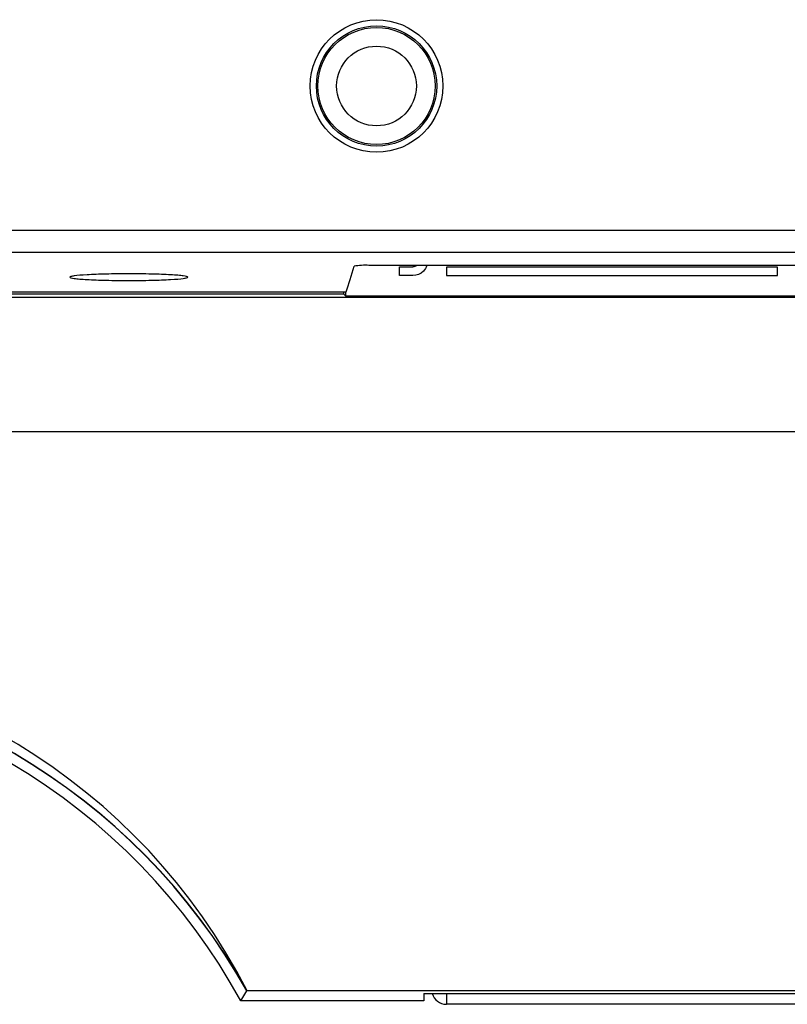
# Model space of a CAD drawing. Units: inches. Extents: x -0.54 to 8, y -6.8 to -4.01.
# Drawn here: x 0.22 to 0.58, y -6.56 to -6.1 of the extents above; entities that cross this region are included whole.
import ezdxf

# ---------------------------------------------------------------- set-up
doc = ezdxf.new("R2010")
doc.units = ezdxf.units.IN
doc.header["$MEASUREMENT"] = 0
doc.layers.add('Layer 1', color=7, linetype='Continuous')

# ---------------------------------------------------------------- blocks, each defined once
blk = doc.blocks.new('block 76')
at = {"layer": 'Layer 1', "color": 7, "lineweight": 25}
blk.add_lwpolyline([(0.37134, -6.2277), (0.37035, -6.22673)], dxfattribs=at)
blk = doc.blocks.new('block 77')
at = {"layer": 'Layer 1', "color": 7, "lineweight": 25}
blk.add_lwpolyline([(0.37134, -6.2277), (0.37134, -6.22563)], dxfattribs=at)
blk = doc.blocks.new('block 78')
at = {"layer": 'Layer 1', "color": 7, "lineweight": 25}
blk.add_lwpolyline([(0.37035, -6.22673), (0.37035, -6.22563)], dxfattribs=at)
blk = doc.blocks.new('block 93')
at = {"layer": 'Layer 1', "color": 7, "lineweight": 25}
blk.add_lwpolyline([(0.37035, -6.22673), (0.03482, -6.22673)], dxfattribs=at)
blk = doc.blocks.new('block 107')
at = {"layer": 'Layer 1', "color": 7, "lineweight": 25}
blk.add_lwpolyline([(0.6224, -6.2277), (0.37134, -6.2277)], dxfattribs=at)
blk = doc.blocks.new('block 117')
at = {"layer": 'Layer 1', "color": 7, "lineweight": 25}
blk.add_lwpolyline([(0.32227, -6.55718), (0.32505, -6.55245)], dxfattribs=at)
blk = doc.blocks.new('block 118')
at = {"layer": 'Layer 1', "color": 7, "lineweight": 25}
blk.add_open_spline([(0.32505, -6.55245), (0.27267, -6.45885), (0.17379, -6.40088), (0.06653, -6.40088)], degree=3, dxfattribs=at)
blk = doc.blocks.new('block 133')
at = {"layer": 'Layer 1', "color": 7, "lineweight": 25}
blk.add_lwpolyline([(1.04159, -6.55245), (0.32505, -6.55245)], dxfattribs=at)
blk = doc.blocks.new('block 135')
at = {"layer": 'Layer 1', "color": 7, "lineweight": 25}
blk.add_open_spline([(0.32227, -6.55718), (0.27112, -6.46373), (0.17307, -6.40561), (0.06653, -6.40561)], degree=3, dxfattribs=at)
blk = doc.blocks.new('block 144')
at = {"layer": 'Layer 1', "color": 7, "lineweight": 25}
blk.add_lwpolyline([(0.40773, -6.55718), (0.32227, -6.55718)], dxfattribs=at)
blk = doc.blocks.new('block 149')
at = {"layer": 'Layer 1', "color": 7, "lineweight": 25}
blk.add_lwpolyline([(0.40773, -6.55367), (0.40773, -6.55718)], dxfattribs=at)
blk = doc.blocks.new('block 153')
at = {"layer": 'Layer 1', "color": 7, "lineweight": 25}
blk.add_lwpolyline([(0.40773, -6.55367), (0.64715, -6.55367)], dxfattribs=at)
blk = doc.blocks.new('block 629')
at = {"layer": 'Layer 1', "color": 7, "lineweight": 25}
blk.add_lwpolyline([(0.03361, -6.22563), (0.3715, -6.22563)], dxfattribs=at)
blk = doc.blocks.new('block 630')
at = {"layer": 'Layer 1', "color": 7, "lineweight": 25}
blk.add_open_spline([(0.3715, -6.22563), (0.37275, -6.22186), (0.37399, -6.21787), (0.37523, -6.21368)], degree=3, dxfattribs=at)
blk = doc.blocks.new('block 631')
at = {"layer": 'Layer 1', "color": 7, "lineweight": 25}
blk.add_open_spline([(0.38212, -6.21327), (0.37981, -6.21316), (0.37751, -6.21328), (0.37523, -6.21368)], degree=3, dxfattribs=at)
blk = doc.blocks.new('block 632')
at = {"layer": 'Layer 1', "color": 7, "lineweight": 25}
blk.add_lwpolyline([(0.6111, -6.21327), (0.38212, -6.21327)], dxfattribs=at)
blk = doc.blocks.new('block 649')
at = {"layer": 'Layer 1', "color": 7, "lineweight": 25}
blk.add_lwpolyline([(1.76428, -6.20718), (-0.39746, -6.20718)], dxfattribs=at)
blk = doc.blocks.new('block 650')
at = {"layer": 'Layer 1', "color": 7, "lineweight": 25}
blk.add_open_spline([(0.26994, -6.21723), (0.27353, -6.21723), (0.27715, -6.21726), (0.28049, -6.21734), (0.28383, -6.21742), (0.28688, -6.21753), (0.28942, -6.21768), (0.2907, -6.21775), (0.29184, -6.21783), (0.29284, -6.21792), (0.29384, -6.218), (0.2947, -6.2181), (0.29539, -6.21818), (0.29677, -6.21837), (0.29749, -6.21859), (0.2975, -6.21878), (0.2975, -6.21889), (0.29732, -6.21899), (0.29696, -6.21909), (0.29662, -6.21918), (0.29609, -6.21929), (0.29539, -6.21937), (0.29401, -6.21956), (0.29197, -6.21974), (0.28942, -6.21989), (0.28815, -6.21996), (0.28675, -6.22001), (0.28525, -6.22008), (0.28376, -6.22013), (0.28217, -6.22017), (0.2805, -6.22021), (0.27717, -6.2203), (0.27355, -6.22032), (0.26994, -6.22032), (0.26632, -6.22032), (0.26272, -6.2203), (0.25938, -6.22021), (0.25605, -6.22013), (0.25299, -6.22002), (0.25045, -6.21989), (0.24917, -6.21981), (0.24803, -6.21973), (0.24703, -6.21965), (0.24603, -6.21956), (0.24517, -6.21947), (0.24448, -6.21939), (0.2431, -6.2192), (0.24238, -6.21899), (0.24238, -6.21878), (0.24238, -6.21868), (0.24255, -6.21859), (0.24291, -6.21848), (0.24326, -6.21838), (0.24379, -6.21829), (0.24448, -6.21818), (0.24586, -6.218), (0.24791, -6.21783), (0.25045, -6.21768), (0.25172, -6.21761), (0.25312, -6.21754), (0.25462, -6.21749), (0.25612, -6.21743), (0.25771, -6.21738), (0.25937, -6.21734), (0.26104, -6.2173), (0.26278, -6.21727), (0.26455, -6.21726), (0.26632, -6.21723), (0.26813, -6.21723), (0.26994, -6.21723)], degree=3, knots=[0, 0, 0, 0, 1, 1, 1, 2, 2, 2, 3, 3, 3, 4, 4, 4, 5, 5, 5, 6, 6, 6, 7, 7, 7, 8, 8, 8, 9, 9, 9, 10, 10, 10, 11, 11, 11, 12, 12, 12, 13, 13, 13, 14, 14, 14, 15, 15, 15, 16, 16, 16, 17, 17, 17, 18, 18, 18, 19, 19, 19, 20, 20, 20, 21, 21, 21, 22, 22, 22, 23, 23, 23, 23], dxfattribs=at)
blk = doc.blocks.new('block 1404')
at = {"layer": 'Layer 1', "color": 7, "lineweight": 25}
blk.add_open_spline([(0.41307, -6.12939), (0.41307, -6.11427), (0.40081, -6.10201), (0.38569, -6.10201), (0.37056, -6.10201), (0.3583, -6.11427), (0.3583, -6.12939), (0.3583, -6.14453), (0.37056, -6.15679), (0.38569, -6.15679), (0.40081, -6.15679), (0.41307, -6.14453), (0.41307, -6.12939), (0.41307, -6.12939), (0.41307, -6.12939), (0.41307, -6.12939)], degree=3, knots=[0, 0, 0, 0, 1, 1, 1, 2, 2, 2, 3, 3, 3, 4, 4, 4, 5, 5, 5, 5], dxfattribs=at)
blk = doc.blocks.new('block 1405')
at = {"layer": 'Layer 1', "color": 7, "lineweight": 25}
blk.add_open_spline([(0.40432, -6.12939), (0.40432, -6.1191), (0.39598, -6.11076), (0.38569, -6.11076), (0.37539, -6.11076), (0.36705, -6.1191), (0.36705, -6.12939), (0.36705, -6.13969), (0.37539, -6.14803), (0.38569, -6.14803), (0.39598, -6.14803), (0.40432, -6.13969), (0.40432, -6.12939), (0.40432, -6.12939), (0.40432, -6.12939), (0.40432, -6.12939)], degree=3, knots=[0, 0, 0, 0, 1, 1, 1, 2, 2, 2, 3, 3, 3, 4, 4, 4, 5, 5, 5, 5], dxfattribs=at)
blk = doc.blocks.new('block 1507')
at = {"layer": 'Layer 1', "color": 7, "lineweight": 25}
blk.add_lwpolyline([(-0.39746, -6.19686), (1.76428, -6.19686)], dxfattribs=at)
blk = doc.blocks.new('block 1532')
at = {"layer": 'Layer 1', "color": 7, "lineweight": 25}
blk.add_open_spline([(0.41669, -6.12939), (0.41669, -6.11228), (0.4028, -6.09839), (0.38569, -6.09839), (0.36856, -6.09839), (0.35468, -6.11228), (0.35468, -6.12939), (0.35468, -6.14651), (0.36856, -6.1604), (0.38569, -6.1604), (0.4028, -6.1604), (0.41669, -6.14651), (0.41669, -6.12939), (0.41669, -6.12939), (0.41669, -6.12939), (0.41669, -6.12939)], degree=3, knots=[0, 0, 0, 0, 1, 1, 1, 2, 2, 2, 3, 3, 3, 4, 4, 4, 5, 5, 5, 5], dxfattribs=at)
blk = doc.blocks.new('block 2111')
at = {"layer": 'Layer 1', "color": 7, "lineweight": 25}
blk.add_open_spline([(0.4138, -6.12939), (0.4138, -6.11388), (0.40121, -6.10128), (0.38569, -6.10128), (0.37016, -6.10128), (0.35757, -6.11388), (0.35757, -6.12939), (0.35757, -6.14492), (0.37016, -6.15751), (0.38569, -6.15751), (0.40121, -6.15751), (0.4138, -6.14492), (0.4138, -6.12939), (0.4138, -6.12939), (0.4138, -6.12939), (0.4138, -6.12939)], degree=3, knots=[0, 0, 0, 0, 1, 1, 1, 2, 2, 2, 3, 3, 3, 4, 4, 4, 5, 5, 5, 5], dxfattribs=at)
blk = doc.blocks.new('block 2114')
at = {"layer": 'Layer 1', "color": 7, "lineweight": 25}
blk.add_lwpolyline([(0.57286, -6.21804), (0.57307, -6.21804)], dxfattribs=at)
blk = doc.blocks.new('block 2120')
at = {"layer": 'Layer 1', "color": 7, "lineweight": 25}
blk.add_lwpolyline([(0.57286, -6.21392), (0.57286, -6.21804)], dxfattribs=at)
blk = doc.blocks.new('block 2121')
at = {"layer": 'Layer 1', "color": 7, "lineweight": 25}
blk.add_lwpolyline([(0.41854, -6.21392), (0.57286, -6.21392)], dxfattribs=at)
blk = doc.blocks.new('block 2122')
at = {"layer": 'Layer 1', "color": 7, "lineweight": 25}
blk.add_lwpolyline([(0.41854, -6.21804), (0.41854, -6.21392)], dxfattribs=at)
blk = doc.blocks.new('block 2123')
at = {"layer": 'Layer 1', "color": 7, "lineweight": 25}
blk.add_lwpolyline([(0.41854, -6.21804), (0.57286, -6.21804)], dxfattribs=at)
blk = doc.blocks.new('block 2124')
at = {"layer": 'Layer 1', "color": 7, "lineweight": 25}
blk.add_open_spline([(0.40923, -6.2133), (0.40889, -6.21433), (0.40833, -6.21526), (0.40756, -6.21604), (0.40628, -6.21731), (0.40449, -6.21804), (0.40269, -6.21804)], degree=3, knots=[0, 0, 0, 0, 1, 1, 1, 2, 2, 2, 2], dxfattribs=at)
blk = doc.blocks.new('block 2125')
at = {"layer": 'Layer 1', "color": 7, "lineweight": 25}
blk.add_lwpolyline([(0.39648, -6.21392), (0.40269, -6.21392)], dxfattribs=at)
blk = doc.blocks.new('block 2126')
at = {"layer": 'Layer 1', "color": 7, "lineweight": 25}
blk.add_lwpolyline([(0.39648, -6.21804), (0.39648, -6.21392)], dxfattribs=at)
blk = doc.blocks.new('block 2127')
at = {"layer": 'Layer 1', "color": 7, "lineweight": 25}
blk.add_lwpolyline([(0.40269, -6.21804), (0.39648, -6.21804)], dxfattribs=at)
blk = doc.blocks.new('block 2128')
at = {"layer": 'Layer 1', "color": 7, "lineweight": 25}
blk.add_open_spline([(0.40442, -6.21331), (0.40392, -6.21372), (0.40335, -6.21392), (0.40269, -6.21392)], degree=3, dxfattribs=at)
blk = doc.blocks.new('block 2129')
at = {"layer": 'Layer 1', "color": 7, "lineweight": 25}
blk.add_lwpolyline([(0.41833, -6.21804), (0.41854, -6.21804)], dxfattribs=at)
blk = doc.blocks.new('block 4069')
at = {"layer": 'Layer 1', "color": 7, "lineweight": 25}
blk.add_lwpolyline([(-0.53384, -6.2281), (1.90049, -6.2281)], dxfattribs=at)
blk = doc.blocks.new('block 4074')
at = {"layer": 'Layer 1', "color": 7, "lineweight": 25}
blk.add_lwpolyline([(1.04145, -6.55245), (0.3252, -6.55245)], dxfattribs=at)
blk = doc.blocks.new('block 4082')
at = {"layer": 'Layer 1', "color": 7, "lineweight": 25}
blk.add_open_spline([(0.3252, -6.55245), (0.27281, -6.45885), (0.17392, -6.40088), (0.06666, -6.40088)], degree=3, dxfattribs=at)
blk = doc.blocks.new('block 4095')
at = {"layer": 'Layer 1', "color": 7, "lineweight": 25}
blk.add_open_spline([(0.3252, -6.55245), (0.27567, -6.45546), (0.17556, -6.3948), (0.06666, -6.39579)], degree=3, dxfattribs=at)
blk = doc.blocks.new('block 4101')
at = {"layer": 'Layer 1', "color": 7, "lineweight": 25}
blk.add_lwpolyline([(-0.08211, -6.291), (1.44875, -6.291)], dxfattribs=at)
blk = doc.blocks.new('block 4114')
at = {"layer": 'Layer 1', "color": 7, "lineweight": 25}
blk.add_lwpolyline([(0.94816, -6.55878), (0.41834, -6.55878)], dxfattribs=at)
blk = doc.blocks.new('block 4115')
at = {"layer": 'Layer 1', "color": 7, "lineweight": 25}
blk.add_open_spline([(0.41169, -6.55367), (0.41249, -6.55669), (0.41522, -6.55878), (0.41834, -6.55878)], degree=3, dxfattribs=at)
blk = doc.blocks.new('block 4116')
at = {"layer": 'Layer 1', "color": 7, "lineweight": 25}
blk.add_lwpolyline([(0.41834, -6.55367), (0.41834, -6.55878)], dxfattribs=at)
blk = doc.blocks.new('block 2')
at = {"layer": 'Layer 1'}
for name in ['block 1532', 'block 2111', 'block 1404', 'block 1405', 'block 1507', 'block 649', 'block 630', 'block 631', 'block 632', 'block 2125', 'block 2126', 'block 2124', 'block 2128', 'block 2121', 'block 2122', 'block 2120', 'block 650', 'block 2127', 'block 2129', 'block 2123', 'block 2114', 'block 4069', 'block 629', 'block 93', 'block 78', 'block 76', 'block 77', 'block 107', 'block 4101', 'block 4095', 'block 118', 'block 4082', 'block 135', 'block 117', 'block 133', 'block 4074', 'block 149', 'block 153', 'block 4115', 'block 4116', 'block 144', 'block 4114']:
    blk.add_blockref(name, (0, 0), dxfattribs=at)

msp = doc.modelspace()

# ---------------------------------------------------------------- block references
at = {"layer": 'Layer 1'}
msp.add_blockref('block 2', (0, 0), dxfattribs=at)

doc.saveas('drawing.dxf')
